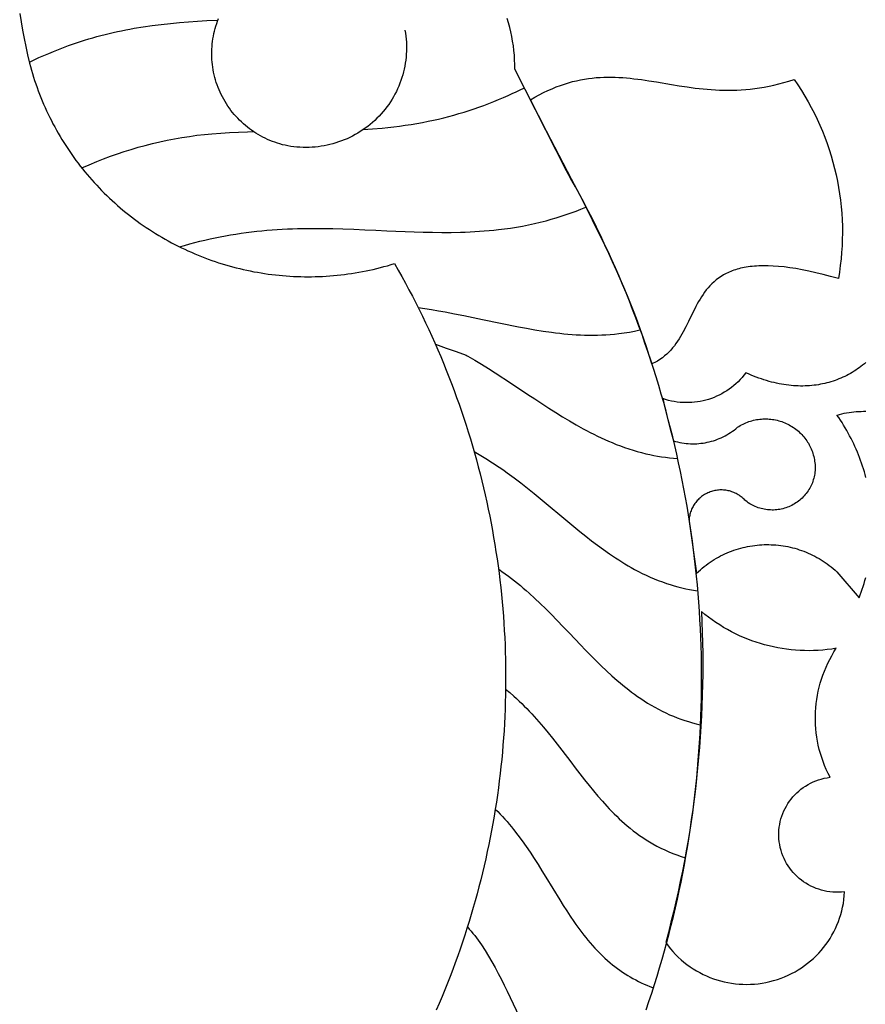
# Model space of a CAD drawing. Extents: x -1340 to 2560, y 378 to 1568.
# Drawn here: x 998 to 1299, y 807 to 1157 of the extents above; entities that cross this region are included whole.
import ezdxf

# ---------------------------------------------------------------- set-up
doc = ezdxf.new("R2010")
doc.units = 0
doc.layers.add('Default_Layer', color=1, linetype='CONTINUOUS')

msp = doc.modelspace()

# ---------------------------------------------------------------- linework, layer by layer
at = {"layer": 'Default_Layer'}
for points in [[(998.43, 1159.62), (998.91, 1156.68), (999.42, 1153.75), (999.99, 1150.81), (1000.59, 1147.88), (1001.24, 1144.96), (1001.94, 1142.04), (1002.27, 1140.78), (1002.62, 1139.53), (1002.99, 1138.29), (1003.37, 1137.05), (1003.76, 1135.81), (1004.17, 1134.59), (1004.6, 1133.37), (1005.04, 1132.15), (1005.5, 1130.95), (1005.97, 1129.75), (1006.46, 1128.55), (1006.96, 1127.37), (1007.48, 1126.19), (1008.01, 1125.02), (1008.56, 1123.86), (1009.12, 1122.7), (1009.69, 1121.56), (1010.28, 1120.42), (1010.89, 1119.29), (1011.5, 1118.16), (1012.14, 1117.05), (1012.78, 1115.94), (1013.44, 1114.84), (1014.12, 1113.76), (1014.8, 1112.67), (1015.51, 1111.6), (1016.22, 1110.54), (1016.95, 1109.49), (1017.69, 1108.45), (1018.44, 1107.41), (1019.21, 1106.39), (1019.99, 1105.37), (1020.79, 1104.37), (1021.59, 1103.37), (1022.41, 1102.39), (1023.24, 1101.41), (1024.09, 1100.45), (1024.95, 1099.49), (1025.82, 1098.55), (1026.7, 1097.62), (1027.59, 1096.69), (1028.5, 1095.78), (1029.41, 1094.88), (1030.34, 1093.99), (1031.28, 1093.12), (1032.24, 1092.25), (1033.2, 1091.39), (1034.18, 1090.55), (1035.17, 1089.72), (1036.16, 1088.9), (1037.17, 1088.09), (1038.19, 1087.3), (1039.23, 1086.52), (1040.27, 1085.74), (1041.32, 1084.99), (1042.39, 1084.24), (1043.46, 1083.51), (1044.55, 1082.79), (1045.64, 1082.08), (1046.75, 1081.39), (1047.87, 1080.71), (1048.99, 1080.04), (1050.13, 1079.39), (1051.28, 1078.75), (1052.43, 1078.12), (1053.59, 1077.51), (1054.76, 1076.92), (1055.94, 1076.34), (1057.12, 1075.78), (1058.3, 1075.23), (1059.49, 1074.7), (1060.69, 1074.18), (1061.89, 1073.68), (1063.1, 1073.2), (1064.31, 1072.73), (1065.53, 1072.28), (1066.75, 1071.84), (1067.98, 1071.42), (1069.21, 1071.01), (1070.45, 1070.62), (1071.69, 1070.24), (1072.93, 1069.88), (1074.18, 1069.54), (1075.43, 1069.21), (1076.69, 1068.9), (1077.95, 1068.61), (1079.21, 1068.33), (1080.47, 1068.06), (1081.74, 1067.81), (1083.01, 1067.58), (1084.28, 1067.37), (1085.56, 1067.17), (1086.84, 1066.98), (1088.12, 1066.81), (1089.4, 1066.66), (1090.68, 1066.52), (1091.97, 1066.4), (1093.26, 1066.3), (1094.54, 1066.21), (1095.83, 1066.14), (1097.12, 1066.08), (1098.41, 1066.04), (1099.71, 1066.02), (1101, 1066.01), (1102.29, 1066.02), (1103.59, 1066.04), (1104.88, 1066.08), (1106.17, 1066.14), (1107.46, 1066.21), (1108.76, 1066.3), (1110.05, 1066.4), (1111.34, 1066.53), (1112.63, 1066.66), (1113.92, 1066.82), (1115.21, 1066.99), (1116.49, 1067.17), (1117.78, 1067.38), (1119.06, 1067.6), (1120.35, 1067.83), (1121.63, 1068.08), (1122.9, 1068.35), (1124.18, 1068.64), (1125.45, 1068.94), (1126.72, 1069.26), (1127.99, 1069.59), (1129.25, 1069.94), (1130.52, 1070.31), (1131.77, 1070.69), (1133.09, 1068.38), (1134.39, 1066.06), (1135.66, 1063.74), (1136.91, 1061.4), (1138.14, 1059.06), (1139.34, 1056.71), (1140.52, 1054.36), (1141.69, 1051.99), (1142.82, 1049.62), (1143.94, 1047.24), (1145.03, 1044.86), (1146.1, 1042.46), (1147.15, 1040.06), (1148.18, 1037.66), (1149.18, 1035.24), (1150.16, 1032.82), (1151.12, 1030.4), (1152.06, 1027.97), (1152.97, 1025.53), (1153.87, 1023.09), (1154.74, 1020.64), (1155.58, 1018.19), (1156.41, 1015.73), (1157.21, 1013.26), (1157.99, 1010.79), (1158.75, 1008.32), (1159.49, 1005.84), (1160.2, 1003.36), (1160.89, 1000.87), (1161.56, 998.38), (1162.21, 995.88), (1162.83, 993.38), (1163.43, 990.88), (1164.01, 988.37), (1164.57, 985.86), (1165.11, 983.34), (1165.62, 980.82), (1166.11, 978.3), (1166.58, 975.78), (1167.03, 973.25), (1167.45, 970.72), (1167.85, 968.19), (1168.23, 965.65), (1168.59, 963.12), (1168.93, 960.58), (1169.24, 958.04), (1169.53, 955.5), (1169.8, 952.95), (1170.05, 950.41), (1170.27, 947.86), (1170.48, 945.31), (1170.66, 942.76), (1170.82, 940.21), (1170.95, 937.66), (1171.07, 935.11), (1171.16, 932.55), (1171.23, 930), (1171.28, 927.45), (1171.3, 924.9), (1171.3, 922.34), (1171.29, 919.79), (1171.25, 917.24), (1171.18, 914.69), (1171.1, 912.14), (1170.99, 909.58), (1170.86, 907.04), (1170.71, 904.49), (1170.54, 901.94), (1170.34, 899.39), (1170.12, 896.85), (1169.89, 894.31), (1169.62, 891.77), (1169.34, 889.23), (1169.03, 886.69), (1168.71, 884.16), (1168.36, 881.63), (1167.99, 879.1), (1167.59, 876.57), (1167.18, 874.05), (1166.74, 871.53), (1166.28, 869.01), (1165.8, 866.49), (1165.29, 863.98), (1164.77, 861.48), (1164.22, 858.97), (1163.65, 856.47), (1163.06, 853.98), (1162.45, 851.49), (1161.81, 849), (1161.16, 846.51), (1160.48, 844.04), (1159.77, 841.56), (1159.05, 839.09), (1158.31, 836.63), (1157.54, 834.17), (1156.75, 831.72), (1155.94, 829.27), (1155.11, 826.83), (1154.25, 824.39), (1153.38, 821.96), (1152.48, 819.54), (1151.56, 817.12), (1150.62, 814.71), (1149.65, 812.3), (1148.67, 809.9), (1147.66, 807.51), (1146.63, 805.13)], [(1001.87, 1142.35), (1003.58, 1143.16), (1005.29, 1143.95), (1007.02, 1144.72), (1008.76, 1145.46), (1010.51, 1146.19), (1012.27, 1146.89), (1014.03, 1147.57), (1015.81, 1148.23), (1017.23, 1148.73), (1018.66, 1149.22), (1020.09, 1149.69), (1021.53, 1150.15), (1022.97, 1150.59), (1024.42, 1151.01), (1025.87, 1151.42), (1027.33, 1151.82), (1028.79, 1152.19), (1030.26, 1152.55), (1031.73, 1152.9), (1033.2, 1153.23), (1034.68, 1153.54), (1036.16, 1153.84), (1037.64, 1154.12), (1039.13, 1154.38), (1042.34, 1154.91), (1045.57, 1155.38), (1048.8, 1155.78), (1052.04, 1156.13), (1055.27, 1156.43), (1058.51, 1156.7), (1061.74, 1156.93), (1064.98, 1157.12), (1068.99, 1157.33)], [(1135.46, 1153.69), (1135.64, 1152.62), (1135.79, 1151.55), (1135.9, 1150.48), (1135.97, 1149.4), (1136.02, 1148.33), (1136.03, 1147.26), (1136.01, 1146.2), (1135.95, 1145.13), (1135.87, 1144.07), (1135.75, 1143.02), (1135.6, 1141.97), (1135.42, 1140.93), (1135.21, 1139.89), (1134.96, 1138.86), (1134.69, 1137.84), (1134.39, 1136.83), (1134.05, 1135.82), (1133.68, 1134.83), (1133.29, 1133.85), (1132.86, 1132.88), (1132.41, 1131.92), (1131.92, 1130.97), (1131.41, 1130.04), (1130.87, 1129.12), (1130.3, 1128.22), (1129.7, 1127.33), (1129.07, 1126.46), (1128.41, 1125.61), (1127.73, 1124.77), (1127.02, 1123.95), (1126.28, 1123.15), (1125.52, 1122.37), (1124.73, 1121.62), (1123.92, 1120.89), (1123.09, 1120.19), (1122.24, 1119.51), (1121.37, 1118.87), (1120.49, 1118.25), (1119.59, 1117.65), (1118.68, 1117.09), (1117.75, 1116.55), (1116.8, 1116.05), (1115.84, 1115.57), (1114.87, 1115.12), (1113.89, 1114.7), (1112.89, 1114.31), (1111.89, 1113.95), (1110.87, 1113.62), (1109.84, 1113.32), (1108.81, 1113.05), (1107.77, 1112.81), (1106.72, 1112.6), (1105.66, 1112.42), (1104.6, 1112.27), (1103.53, 1112.15), (1102.45, 1112.07), (1101.38, 1112.02), (1100.3, 1112), (1099.21, 1112.01), (1098.13, 1112.05), (1097.04, 1112.13), (1095.96, 1112.24), (1094.87, 1112.38), (1093.78, 1112.55), (1092.85, 1112.76), (1091.93, 1112.99), (1091.01, 1113.25), (1090.11, 1113.53), (1089.21, 1113.83), (1088.33, 1114.16), (1087.46, 1114.51), (1086.6, 1114.88), (1085.75, 1115.28), (1084.91, 1115.7), (1084.09, 1116.14), (1083.28, 1116.61), (1082.49, 1117.09), (1081.7, 1117.6), (1080.94, 1118.12), (1080.19, 1118.67), (1079.45, 1119.24), (1078.73, 1119.83), (1078.03, 1120.43), (1077.34, 1121.06), (1076.67, 1121.7), (1076.02, 1122.37), (1075.38, 1123.05), (1074.77, 1123.75), (1074.17, 1124.47), (1073.59, 1125.2), (1073.04, 1125.95), (1072.5, 1126.72), (1071.98, 1127.51), (1071.49, 1128.31), (1071.01, 1129.12), (1070.56, 1129.95), (1070.14, 1130.8), (1069.73, 1131.65), (1069.36, 1132.51), (1069, 1133.38), (1068.68, 1134.26), (1068.38, 1135.14), (1068.1, 1136.03), (1067.85, 1136.92), (1067.63, 1137.82), (1067.43, 1138.73), (1067.26, 1139.64), (1067.11, 1140.55), (1066.99, 1141.46), (1066.89, 1142.38), (1066.82, 1143.3), (1066.78, 1144.22), (1066.76, 1145.14), (1066.77, 1146.07), (1066.8, 1146.99), (1066.86, 1147.91), (1066.94, 1148.83), (1067.05, 1149.75), (1067.18, 1150.66), (1067.35, 1151.58), (1067.53, 1152.49), (1067.74, 1153.39), (1067.98, 1154.29), (1068.25, 1155.19), (1068.54, 1156.08), (1068.85, 1156.96), (1069.2, 1157.84)], [(1221.26, 805.17), (1222.28, 808.16), (1223.27, 811.15), (1224.23, 814.16), (1225.16, 817.17), (1226.07, 820.18), (1226.95, 823.2), (1227.8, 826.23), (1228.63, 829.27), (1229.43, 832.31), (1230.2, 835.35), (1230.95, 838.4), (1231.67, 841.46), (1232.37, 844.52), (1233.03, 847.58), (1233.67, 850.65), (1234.29, 853.72), (1234.87, 856.8), (1235.43, 859.88), (1235.97, 862.97), (1236.47, 866.06), (1236.95, 869.15), (1237.41, 872.24), (1237.83, 875.34), (1238.23, 878.44), (1238.6, 881.55), (1238.95, 884.66), (1239.27, 887.77), (1239.56, 890.88), (1239.82, 893.99), (1240.06, 897.11), (1240.27, 900.22), (1240.46, 903.34), (1240.62, 906.46), (1240.75, 909.58), (1240.85, 912.71), (1240.93, 915.83), (1240.98, 918.95), (1241, 922.08), (1241, 925.2), (1240.97, 928.32), (1240.91, 931.45), (1240.83, 934.57), (1240.72, 937.7), (1240.58, 940.82), (1240.41, 943.94), (1240.22, 947.06), (1240, 950.18), (1239.75, 953.3), (1239.48, 956.42), (1239.18, 959.54), (1238.85, 962.65), (1238.5, 965.76), (1238.12, 968.87), (1237.71, 971.98), (1237.28, 975.09), (1236.81, 978.19), (1236.33, 981.29), (1235.81, 984.38), (1235.27, 987.48), (1234.7, 990.57), (1234.1, 993.65), (1233.48, 996.73), (1232.82, 999.81), (1232.15, 1002.89), (1231.44, 1005.96), (1230.71, 1009.02), (1229.95, 1012.08), (1229.16, 1015.14), (1228.35, 1018.19), (1227.51, 1021.24), (1226.64, 1024.28), (1225.74, 1027.31), (1224.82, 1030.34), (1223.87, 1033.36), (1222.9, 1036.38), (1221.89, 1039.39), (1220.86, 1042.4), (1219.8, 1045.4), (1218.72, 1048.39), (1217.61, 1051.37), (1216.47, 1054.35), (1215.3, 1057.32), (1214.11, 1060.28), (1212.88, 1063.24), (1211.64, 1066.18), (1210.36, 1069.12), (1209.06, 1072.05), (1207.73, 1074.98), (1206.37, 1077.89), (1204.99, 1080.8), (1203.57, 1083.69), (1202.13, 1086.58), (1200.67, 1089.46), (1199.18, 1092.33), (1197.65, 1095.19), (1196.11, 1098.04), (1194.53, 1100.88), (1192.93, 1103.71), (1174.56, 1139.86), (1174.55, 1141.54), (1174.49, 1143.22), (1174.39, 1144.89), (1174.23, 1146.55), (1174.03, 1148.21), (1173.78, 1149.85), (1173.48, 1151.48), (1173.14, 1153.11), (1172.75, 1154.71), (1172.32, 1156.31), (1171.84, 1157.89)], [(1120.61, 1118.33), (1123.98, 1118.57), (1127.35, 1118.86), (1129.42, 1119.07), (1131.48, 1119.31), (1133.54, 1119.57), (1135.6, 1119.87), (1137.65, 1120.19), (1139.7, 1120.53), (1141.74, 1120.91), (1143.78, 1121.31), (1145.61, 1121.7), (1147.44, 1122.12), (1149.26, 1122.56), (1151.08, 1123.03), (1152.89, 1123.52), (1154.69, 1124.03), (1156.48, 1124.57), (1158.27, 1125.14), (1160.04, 1125.73), (1161.81, 1126.34), (1163.57, 1126.98), (1165.32, 1127.64), (1167.07, 1128.32), (1168.8, 1129.03), (1170.52, 1129.77), (1172.24, 1130.53), (1173.63, 1131.16), (1175.02, 1131.81), (1176.4, 1132.47), (1177.78, 1133.14)], [(1020.51, 1104.71), (1023.18, 1105.87), (1025.86, 1106.99), (1028.28, 1107.94), (1030.72, 1108.85), (1033.17, 1109.72), (1035.64, 1110.55), (1038.12, 1111.33), (1040.61, 1112.06), (1043.12, 1112.75), (1045.65, 1113.4), (1048.26, 1114.01), (1050.88, 1114.57), (1053.52, 1115.08), (1056.16, 1115.54), (1058.81, 1115.95), (1061.47, 1116.32), (1064.13, 1116.63), (1066.81, 1116.89), (1069.95, 1117.14), (1073.1, 1117.34), (1076.26, 1117.48), (1079.41, 1117.58), (1081.67, 1117.62)], [(1055.32, 1076.64), (1057.11, 1077.17), (1058.91, 1077.68), (1060.71, 1078.16), (1062.52, 1078.62), (1064.33, 1079.06), (1066.15, 1079.47), (1067.98, 1079.87), (1069.8, 1080.23), (1071.64, 1080.58), (1073.48, 1080.9), (1075.32, 1081.21), (1077.17, 1081.48), (1079.02, 1081.74), (1080.87, 1081.97), (1082.73, 1082.18), (1084.58, 1082.36), (1086.39, 1082.52), (1088.2, 1082.66), (1090.01, 1082.79), (1091.83, 1082.9), (1093.64, 1082.99), (1095.45, 1083.06), (1097.27, 1083.12), (1099.08, 1083.15), (1102.65, 1083.19), (1106.22, 1083.18), (1109.79, 1083.13), (1113.35, 1083.03), (1117.28, 1082.9), (1121.2, 1082.74), (1125.12, 1082.57), (1129.04, 1082.38), (1132.27, 1082.23), (1135.51, 1082.1), (1138.74, 1081.98), (1141.97, 1081.88), (1145.29, 1081.81), (1148.62, 1081.78), (1151.94, 1081.79), (1155.26, 1081.85), (1156.95, 1081.9), (1158.64, 1081.97), (1160.33, 1082.06), (1162.01, 1082.16), (1163.7, 1082.29), (1165.38, 1082.43), (1167.06, 1082.59), (1168.74, 1082.77), (1170.88, 1083.03), (1173.02, 1083.33), (1175.15, 1083.67), (1177.27, 1084.05), (1179.39, 1084.47), (1181.5, 1084.92), (1183.59, 1085.42), (1185.68, 1085.95), (1187.49, 1086.45), (1189.28, 1086.98), (1191.06, 1087.53), (1192.83, 1088.12), (1194.6, 1088.73), (1196.35, 1089.38), (1198.09, 1090.05), (1199.82, 1090.75)], [(1140.14, 1055.12), (1142.55, 1054.75), (1144.95, 1054.35), (1147.35, 1053.93), (1149.75, 1053.48), (1153.09, 1052.84), (1156.43, 1052.18), (1159.77, 1051.5), (1163.11, 1050.81), (1169.46, 1049.49), (1175.81, 1048.21), (1178.75, 1047.66), (1181.7, 1047.14), (1184.65, 1046.67), (1187.61, 1046.24), (1189.07, 1046.05), (1190.54, 1045.88), (1192, 1045.72), (1193.47, 1045.59), (1194.94, 1045.47), (1196.41, 1045.38), (1197.88, 1045.3), (1199.36, 1045.24), (1200.88, 1045.21), (1202.41, 1045.2), (1203.94, 1045.23), (1205.46, 1045.28), (1206.98, 1045.36), (1208.51, 1045.47), (1210.03, 1045.61), (1211.54, 1045.78), (1213.43, 1046.04), (1215.31, 1046.34), (1217.18, 1046.69), (1219.04, 1047.09)], [(1146.32, 1041.96), (1150.18, 1040.65), (1153.75, 1039.38), (1157.29, 1038.06), (1157.57, 1037.92), (1157.84, 1037.77), (1160.3, 1036.32), (1162.74, 1034.85), (1165.16, 1033.35), (1167.56, 1031.81), (1173.38, 1028.01), (1179.18, 1024.17), (1181.66, 1022.52), (1184.15, 1020.89), (1186.65, 1019.28), (1189.17, 1017.68), (1191.55, 1016.19), (1193.97, 1014.74), (1196.4, 1013.33), (1198.86, 1011.95), (1200.11, 1011.27), (1201.38, 1010.61), (1202.65, 1009.96), (1203.94, 1009.33), (1205.23, 1008.72), (1206.53, 1008.12), (1207.83, 1007.54), (1209.15, 1006.98), (1210.62, 1006.38), (1212.1, 1005.81), (1213.59, 1005.27), (1215.09, 1004.76), (1216.6, 1004.28), (1218.12, 1003.84), (1219.65, 1003.42), (1221.19, 1003.04), (1222.57, 1002.72), (1223.96, 1002.44), (1225.35, 1002.19), (1226.74, 1001.96), (1228.14, 1001.76), (1229.55, 1001.6), (1230.96, 1001.46), (1232.37, 1001.35)], [(1299.47, 1035.48), (1298.89, 1035), (1298.29, 1034.53), (1297.69, 1034.07), (1297.08, 1033.63), (1296.47, 1033.2), (1295.84, 1032.78), (1295.21, 1032.38), (1294.57, 1031.99), (1293.92, 1031.61), (1293.26, 1031.25), (1292.6, 1030.9), (1291.93, 1030.57), (1291.25, 1030.25), (1290.56, 1029.94), (1289.87, 1029.65), (1289.16, 1029.38), (1288.46, 1029.12), (1287.74, 1028.87), (1287.02, 1028.64), (1286.29, 1028.43), (1285.55, 1028.23), (1284.8, 1028.05), (1284.05, 1027.88), (1283.29, 1027.73), (1282.53, 1027.6), (1281.75, 1027.48), (1280.98, 1027.38), (1280.19, 1027.29), (1279.4, 1027.22), (1278.6, 1027.17), (1277.79, 1027.14), (1276.98, 1027.12), (1276.16, 1027.12), (1275.34, 1027.14), (1274.51, 1027.18), (1273.67, 1027.23), (1272.83, 1027.3), (1271.98, 1027.4), (1271.13, 1027.5), (1270.27, 1027.63), (1269.4, 1027.78), (1268.53, 1027.94), (1267.65, 1028.13), (1266.77, 1028.33), (1265.88, 1028.55), (1264.98, 1028.79), (1264.08, 1029.05), (1263.18, 1029.33), (1262.27, 1029.63), (1261.35, 1029.95), (1260.43, 1030.29), (1259.5, 1030.65), (1258.57, 1031.04), (1257.63, 1031.44), (1256.69, 1031.86), (1256.05, 1031.01), (1255.38, 1030.2), (1254.68, 1029.42), (1253.95, 1028.67), (1253.2, 1027.95), (1252.42, 1027.27), (1251.61, 1026.62), (1250.79, 1026.01), (1249.94, 1025.43), (1249.07, 1024.89), (1248.18, 1024.38), (1247.28, 1023.91), (1246.35, 1023.48), (1245.41, 1023.08), (1244.46, 1022.72), (1243.49, 1022.39), (1242.51, 1022.11), (1241.52, 1021.86), (1240.52, 1021.65), (1239.52, 1021.49), (1238.5, 1021.36), (1237.48, 1021.27), (1236.45, 1021.22), (1235.42, 1021.21), (1234.39, 1021.24), (1233.35, 1021.31), (1232.32, 1021.43), (1231.28, 1021.58), (1230.25, 1021.78), (1229.22, 1022.02), (1228.2, 1022.31), (1227.18, 1022.64), (1228.09, 1018.88), (1229.02, 1015.12), (1229.99, 1011.37), (1230.99, 1007.64), (1230.99, 1007.64), (1231.74, 1007.42), (1232.48, 1007.23), (1233.24, 1007.07), (1233.99, 1006.93), (1234.74, 1006.81), (1235.5, 1006.72), (1236.26, 1006.65), (1237.01, 1006.61), (1237.77, 1006.59), (1238.52, 1006.59), (1239.28, 1006.62), (1240.03, 1006.67), (1240.78, 1006.74), (1241.52, 1006.84), (1242.27, 1006.96), (1243, 1007.11), (1243.74, 1007.27), (1244.46, 1007.46), (1245.18, 1007.67), (1245.9, 1007.91), (1246.6, 1008.17), (1247.3, 1008.45), (1247.99, 1008.75), (1248.68, 1009.07), (1249.35, 1009.42), (1250.01, 1009.79), (1250.66, 1010.18), (1251.3, 1010.59), (1251.93, 1011.02), (1252.55, 1011.47), (1253.15, 1011.95), (1253.74, 1012.45), (1254.23, 1012.76), (1254.72, 1013.05), (1255.22, 1013.33), (1255.73, 1013.6), (1256.25, 1013.84), (1256.77, 1014.07), (1257.3, 1014.28), (1257.83, 1014.47), (1258.37, 1014.65), (1258.92, 1014.8), (1259.46, 1014.94), (1260.02, 1015.07), (1260.57, 1015.17), (1261.13, 1015.26), (1261.69, 1015.33), (1262.25, 1015.39), (1262.81, 1015.42), (1263.37, 1015.44), (1263.94, 1015.44), (1264.5, 1015.42), (1265.07, 1015.39), (1265.63, 1015.33), (1266.19, 1015.26), (1266.75, 1015.17), (1267.31, 1015.07), (1267.87, 1014.94), (1268.42, 1014.8), (1268.97, 1014.64), (1269.51, 1014.46), (1270.05, 1014.26), (1270.59, 1014.05), (1271.12, 1013.81), (1271.64, 1013.56), (1272.16, 1013.3), (1272.66, 1013.02), (1273.15, 1012.72), (1273.63, 1012.41), (1274.09, 1012.09), (1274.55, 1011.75), (1274.99, 1011.4), (1275.42, 1011.03), (1275.84, 1010.65), (1276.25, 1010.26), (1276.64, 1009.86), (1277.01, 1009.45), (1277.38, 1009.02), (1277.73, 1008.59), (1278.06, 1008.14), (1278.38, 1007.68), (1278.69, 1007.21), (1278.98, 1006.74), (1279.26, 1006.25), (1279.52, 1005.76), (1279.76, 1005.25), (1279.99, 1004.74), (1280.2, 1004.22), (1280.4, 1003.69), (1280.58, 1003.16), (1280.74, 1002.62), (1280.88, 1002.07), (1281.01, 1001.52), (1281.12, 1000.96), (1281.21, 1000.39), (1281.28, 999.83), (1281.34, 999.26), (1281.37, 998.7), (1281.38, 998.13), (1281.37, 997.57), (1281.34, 997.02), (1281.29, 996.46), (1281.22, 995.91), (1281.13, 995.37), (1281.02, 994.83), (1280.89, 994.29), (1280.74, 993.77), (1280.57, 993.24), (1280.39, 992.73), (1280.18, 992.22), (1279.96, 991.72), (1279.71, 991.23), (1279.45, 990.75), (1279.17, 990.28), (1278.88, 989.81), (1278.57, 989.36), (1278.24, 988.92), (1277.89, 988.49), (1277.53, 988.07), (1277.15, 987.67), (1276.76, 987.28), (1276.35, 986.9), (1275.92, 986.53), (1275.48, 986.18), (1275.03, 985.85), (1274.56, 985.53), (1274.07, 985.22), (1273.58, 984.94), (1273.07, 984.67), (1272.55, 984.42), (1272.03, 984.19), (1271.51, 983.99), (1270.97, 983.8), (1270.44, 983.63), (1269.9, 983.48), (1269.35, 983.36), (1268.8, 983.25), (1268.25, 983.16), (1267.7, 983.1), (1267.15, 983.05), (1266.59, 983.02), (1266.04, 983.02), (1265.49, 983.03), (1264.93, 983.06), (1264.38, 983.11), (1263.83, 983.19), (1263.29, 983.28), (1262.74, 983.39), (1262.21, 983.52), (1261.67, 983.67), (1261.14, 983.84), (1260.62, 984.03), (1260.1, 984.24), (1259.59, 984.46), (1259.08, 984.71), (1258.59, 984.98), (1258.1, 985.26), (1257.62, 985.57), (1257.15, 985.89), (1256.69, 986.23), (1256.39, 986.56), (1256.08, 986.87), (1255.76, 987.17), (1255.43, 987.46), (1255.1, 987.73), (1254.75, 987.99), (1254.39, 988.24), (1254.03, 988.47), (1253.66, 988.68), (1253.28, 988.88), (1252.89, 989.07), (1252.5, 989.24), (1252.11, 989.4), (1251.7, 989.54), (1251.3, 989.67), (1250.89, 989.79), (1250.47, 989.88), (1250.05, 989.97), (1249.63, 990.03), (1249.2, 990.09), (1248.78, 990.12), (1248.35, 990.14), (1247.92, 990.15), (1247.49, 990.14), (1247.06, 990.11), (1246.62, 990.06), (1246.19, 990), (1245.76, 989.93), (1245.34, 989.83), (1244.91, 989.73), (1244.49, 989.6), (1244.06, 989.46), (1243.65, 989.3), (1243.24, 989.12), (1242.85, 988.94), (1242.46, 988.73), (1242.08, 988.52), (1241.71, 988.29), (1241.35, 988.05), (1241.01, 987.79), (1240.67, 987.53), (1240.34, 987.25), (1240.03, 986.96), (1239.73, 986.66), (1239.44, 986.35), (1239.16, 986.03), (1238.89, 985.7), (1238.64, 985.36), (1238.4, 985.01), (1238.17, 984.66), (1237.96, 984.29), (1237.76, 983.92), (1237.57, 983.54), (1237.4, 983.15), (1237.24, 982.75), (1237.1, 982.35), (1236.97, 981.95), (1236.86, 981.53), (1236.76, 981.11), (1236.68, 980.69), (1236.62, 980.26), (1236.57, 979.83), (1236.54, 979.39), (1236.53, 978.95), (1239.23, 960.51), (1239.88, 961.13), (1240.55, 961.73), (1241.22, 962.31), (1241.91, 962.87), (1242.61, 963.41), (1243.31, 963.93), (1244.03, 964.44), (1244.76, 964.92), (1245.49, 965.38), (1246.24, 965.83), (1246.99, 966.25), (1247.75, 966.66), (1248.52, 967.05), (1249.3, 967.41), (1250.08, 967.76), (1250.87, 968.09), (1251.67, 968.4), (1252.47, 968.69), (1253.28, 968.96), (1254.09, 969.21), (1254.9, 969.44), (1255.73, 969.65), (1256.55, 969.85), (1257.38, 970.02), (1258.21, 970.17), (1259.05, 970.31), (1259.88, 970.42), (1260.72, 970.52), (1261.56, 970.59), (1262.4, 970.65), (1263.25, 970.69), (1264.09, 970.71), (1264.93, 970.7), (1265.78, 970.68), (1266.62, 970.64), (1267.46, 970.58), (1268.3, 970.5), (1269.14, 970.41), (1269.98, 970.29), (1270.81, 970.15), (1271.65, 969.99), (1272.47, 969.82), (1273.3, 969.62), (1274.12, 969.4), (1274.94, 969.17), (1275.75, 968.91), (1276.56, 968.64), (1277.36, 968.35), (1278.15, 968.03), (1278.94, 967.7), (1279.73, 967.35), (1280.5, 966.98), (1281.27, 966.59), (1282.03, 966.18), (1282.79, 965.75), (1283.53, 965.3), (1284.27, 964.83), (1285, 964.34), (1285.71, 963.83), (1286.42, 963.3), (1287.12, 962.75), (1287.81, 962.19), (1288.48, 961.6), (1289.15, 961), (1297.02, 951.77), (1297.4, 952.79), (1297.77, 953.81), (1298.13, 954.83), (1298.46, 955.86), (1298.78, 956.89), (1299.09, 957.92), (1299.37, 958.96)], [(1299.46, 994.58), (1299.18, 995.6), (1298.89, 996.62), (1298.58, 997.64), (1298.26, 998.65), (1297.92, 999.65), (1297.56, 1000.65), (1297.19, 1001.65), (1296.8, 1002.64), (1296.4, 1003.63), (1295.98, 1004.61), (1295.55, 1005.58), (1295.1, 1006.56), (1294.64, 1007.52), (1294.16, 1008.48), (1293.66, 1009.43), (1293.15, 1010.38), (1292.63, 1011.32), (1292.08, 1012.25), (1291.53, 1013.18), (1290.96, 1014.1), (1290.37, 1015.01), (1289.77, 1015.92), (1289.15, 1016.81), (1290.01, 1017.04), (1290.86, 1017.25), (1291.72, 1017.43), (1292.58, 1017.6), (1293.44, 1017.74), (1294.3, 1017.86), (1295.16, 1017.95), (1296.02, 1018.03), (1296.87, 1018.09), (1297.73, 1018.12), (1298.58, 1018.14), (1299.43, 1018.14)], [(1160.06, 1003.82), (1161.27, 1003.13), (1162.47, 1002.43), (1163.68, 1001.7), (1164.88, 1000.96), (1166.07, 1000.21), (1167.25, 999.44), (1168.43, 998.66), (1169.59, 997.87), (1170.75, 997.06), (1171.89, 996.24), (1174.33, 994.45), (1176.73, 992.63), (1179.12, 990.76), (1181.47, 988.87), (1186.41, 984.8), (1191.31, 980.68), (1193.42, 978.92), (1195.54, 977.16), (1197.67, 975.43), (1199.82, 973.71), (1201.89, 972.08), (1203.98, 970.49), (1206.11, 968.93), (1208.26, 967.41), (1209.33, 966.67), (1210.42, 965.95), (1211.52, 965.24), (1212.62, 964.54), (1213.74, 963.86), (1214.86, 963.2), (1215.99, 962.55), (1217.14, 961.91), (1218.51, 961.18), (1219.89, 960.48), (1221.29, 959.8), (1222.71, 959.16), (1224.14, 958.55), (1225.58, 957.97), (1227.03, 957.42), (1228.5, 956.91), (1229.85, 956.47), (1231.22, 956.06), (1232.59, 955.68), (1233.97, 955.33), (1235.36, 955.02), (1236.75, 954.73), (1238.16, 954.48), (1239.56, 954.26)], [(1168.73, 962.04), (1169.96, 961.19), (1171.17, 960.32), (1172.27, 959.51), (1173.35, 958.68), (1174.42, 957.84), (1175.49, 956.98), (1176.54, 956.11), (1177.58, 955.23), (1178.61, 954.34), (1179.63, 953.43), (1181.64, 951.59), (1183.62, 949.73), (1185.57, 947.84), (1187.49, 945.91), (1189.65, 943.71), (1191.79, 941.5), (1193.91, 939.28), (1196.03, 937.05), (1197.88, 935.11), (1199.74, 933.18), (1201.62, 931.27), (1203.51, 929.36), (1205.33, 927.57), (1207.19, 925.81), (1209.07, 924.08), (1210.98, 922.38), (1211.98, 921.53), (1213, 920.68), (1214.02, 919.85), (1215.06, 919.04), (1216.11, 918.24), (1217.17, 917.46), (1218.24, 916.69), (1219.33, 915.94), (1220.56, 915.12), (1221.8, 914.33), (1223.07, 913.57), (1224.35, 912.84), (1225.64, 912.14), (1226.96, 911.47), (1228.29, 910.82), (1229.63, 910.21), (1230.95, 909.65), (1232.28, 909.12), (1233.63, 908.63), (1234.99, 908.16), (1236.35, 907.73), (1237.73, 907.34), (1239.12, 906.98), (1240.52, 906.65)], [(1171.28, 919.34), (1172.79, 918.08), (1174.26, 916.78), (1175.19, 915.92), (1176.12, 915.05), (1177.03, 914.17), (1177.93, 913.27), (1178.81, 912.37), (1179.69, 911.45), (1180.55, 910.52), (1181.4, 909.59), (1183.09, 907.68), (1184.74, 905.75), (1186.37, 903.79), (1187.96, 901.81), (1191.24, 897.61), (1194.47, 893.38), (1196.08, 891.27), (1197.71, 889.16), (1199.35, 887.07), (1201, 884.99), (1202.53, 883.11), (1204.09, 881.25), (1205.69, 879.42), (1207.32, 877.62), (1208.17, 876.71), (1209.04, 875.81), (1209.92, 874.92), (1210.81, 874.05), (1211.72, 873.19), (1212.64, 872.34), (1213.57, 871.51), (1214.52, 870.69), (1215.6, 869.79), (1216.69, 868.92), (1217.81, 868.07), (1218.95, 867.25), (1220.1, 866.46), (1221.27, 865.69), (1222.46, 864.95), (1223.67, 864.24), (1225.05, 863.48), (1226.45, 862.76), (1227.87, 862.09), (1229.3, 861.45), (1230.76, 860.85), (1232.23, 860.3), (1233.72, 859.79), (1235.22, 859.32)], [(1167.59, 876.6), (1168.46, 875.74), (1169.32, 874.87), (1170.16, 873.98), (1170.99, 873.09), (1171.8, 872.18), (1172.6, 871.25), (1173.38, 870.31), (1174.14, 869.36), (1175.67, 867.39), (1177.16, 865.38), (1178.6, 863.35), (1179.99, 861.28), (1181.42, 859.09), (1182.83, 856.88), (1184.22, 854.66), (1185.58, 852.43), (1188.05, 848.35), (1190.54, 844.28), (1191.76, 842.33), (1193, 840.4), (1194.27, 838.48), (1195.56, 836.58), (1196.24, 835.61), (1196.93, 834.65), (1197.63, 833.7), (1198.34, 832.76), (1199.07, 831.82), (1199.81, 830.9), (1200.56, 829.99), (1201.32, 829.08), (1202.15, 828.13), (1203, 827.19), (1203.87, 826.28), (1204.75, 825.38), (1205.66, 824.5), (1206.58, 823.63), (1207.52, 822.79), (1208.48, 821.96), (1209.32, 821.26), (1210.19, 820.58), (1211.06, 819.92), (1211.95, 819.28), (1212.85, 818.66), (1213.77, 818.06), (1214.7, 817.47), (1215.64, 816.91), (1216.59, 816.36), (1217.55, 815.84), (1218.53, 815.34), (1219.52, 814.85), (1220.51, 814.39), (1221.52, 813.95), (1222.54, 813.53), (1223.57, 813.13), (1223.76, 813.06)], [(1157.7, 834.73), (1158.37, 833.96), (1159.03, 833.18), (1159.67, 832.39), (1160.31, 831.59), (1160.92, 830.78), (1161.53, 829.96), (1162.12, 829.13), (1162.69, 828.29), (1163.99, 826.31), (1165.24, 824.31), (1166.43, 822.28), (1167.58, 820.22), (1168.68, 818.13), (1169.76, 816.04), (1170.81, 813.93), (1171.83, 811.8), (1176.07, 802.86)]]:
    msp.add_lwpolyline(points, dxfattribs=at)
for points in [[(1180.12, 1128.94), (1181.7, 1129.86), (1183.25, 1130.71), (1184.79, 1131.5), (1186.31, 1132.23), (1187.82, 1132.9), (1189.3, 1133.51), (1190.78, 1134.07), (1192.24, 1134.56), (1193.68, 1135.01), (1195.12, 1135.41), (1196.54, 1135.75), (1197.95, 1136.06), (1199.35, 1136.31), (1200.74, 1136.52), (1202.12, 1136.7), (1203.49, 1136.83), (1204.86, 1136.93), (1206.22, 1136.99), (1207.57, 1137.02), (1208.92, 1137.02), (1210.26, 1136.99), (1211.6, 1136.93), (1212.93, 1136.85), (1214.27, 1136.74), (1215.6, 1136.62), (1216.93, 1136.47), (1218.26, 1136.31), (1219.59, 1136.13), (1222.25, 1135.74), (1224.93, 1135.31), (1230.33, 1134.4), (1233.07, 1133.95), (1235.85, 1133.53), (1238.66, 1133.15), (1240.09, 1132.98), (1241.52, 1132.83), (1242.97, 1132.69), (1244.43, 1132.58), (1245.91, 1132.49), (1247.4, 1132.42), (1248.91, 1132.38), (1250.43, 1132.36), (1251.97, 1132.38), (1253.53, 1132.43), (1255.11, 1132.51), (1256.71, 1132.63), (1258.32, 1132.78), (1259.96, 1132.98), (1261.62, 1133.22), (1263.3, 1133.5), (1265.01, 1133.82), (1266.74, 1134.2), (1268.49, 1134.62), (1270.27, 1135.1), (1272.07, 1135.63), (1273.9, 1136.22), (1275.23, 1134.27), (1276.51, 1132.29), (1277.74, 1130.28), (1278.91, 1128.25), (1280.03, 1126.2), (1281.1, 1124.12), (1282.11, 1122.02), (1283.08, 1119.9), (1283.98, 1117.76), (1284.84, 1115.61), (1285.64, 1113.43), (1286.39, 1111.24), (1287.08, 1109.03), (1287.72, 1106.8), (1288.3, 1104.56), (1288.83, 1102.31), (1289.31, 1100.05), (1289.72, 1097.77), (1290.09, 1095.49), (1290.39, 1093.2), (1290.64, 1090.9), (1290.84, 1088.59), (1290.98, 1086.28), (1291.06, 1083.96), (1291.08, 1081.63), (1291.05, 1079.31), (1290.96, 1076.98), (1290.81, 1074.65), (1290.61, 1072.33), (1290.34, 1070), (1290.02, 1067.67), (1289.64, 1065.35), (1286.86, 1066.13), (1284.19, 1066.83), (1281.63, 1067.45), (1279.17, 1068), (1276.81, 1068.48), (1274.56, 1068.88), (1272.4, 1069.21), (1270.33, 1069.48), (1268.35, 1069.68), (1266.47, 1069.82), (1264.67, 1069.89), (1262.95, 1069.91), (1261.31, 1069.86), (1260.53, 1069.82), (1259.76, 1069.76), (1259.01, 1069.69), (1258.27, 1069.61), (1257.56, 1069.51), (1256.87, 1069.4), (1256.19, 1069.28), (1255.53, 1069.15), (1254.88, 1069), (1254.25, 1068.84), (1253.64, 1068.67), (1253.05, 1068.49), (1252.47, 1068.29), (1251.9, 1068.09), (1251.36, 1067.88), (1250.82, 1067.65), (1250.3, 1067.41), (1249.79, 1067.17), (1248.82, 1066.65), (1247.9, 1066.09), (1247.03, 1065.5), (1246.2, 1064.87), (1245.42, 1064.21), (1244.68, 1063.53), (1243.98, 1062.81), (1243.31, 1062.07), (1242.68, 1061.3), (1242.08, 1060.52), (1241.51, 1059.71), (1240.96, 1058.88), (1240.44, 1058.04), (1239.93, 1057.18), (1239.45, 1056.31), (1238.97, 1055.43), (1238.06, 1053.65), (1237.18, 1051.84), (1236.31, 1050.03), (1235.42, 1048.23), (1234.49, 1046.46), (1234.01, 1045.58), (1233.51, 1044.72), (1233, 1043.88), (1232.46, 1043.04), (1231.89, 1042.23), (1231.3, 1041.44), (1230.68, 1040.66), (1230.03, 1039.91), (1229.34, 1039.19), (1228.61, 1038.49), (1227.84, 1037.82), (1227.03, 1037.19), (1226.18, 1036.58), (1225.27, 1036.01), (1224.32, 1035.48), (1223.82, 1035.23), (1223.31, 1034.99), (1222.38, 1038.04), (1221.4, 1041.08), (1220.37, 1044.12), (1219.29, 1047.16), (1218.17, 1050.2), (1217.01, 1053.23), (1215.81, 1056.25), (1214.58, 1059.27), (1213.31, 1062.28), (1212.01, 1065.28), (1210.68, 1068.28), (1209.32, 1071.27), (1207.94, 1074.26), (1206.53, 1077.23), (1205.11, 1080.2), (1203.66, 1083.16), (1202.21, 1086.1), (1200.74, 1089.04), (1197.77, 1094.89), (1194.77, 1100.69), (1191.78, 1106.45), (1185.85, 1117.8), (1182.95, 1123.4), (1180.12, 1128.94)], [(1240.95, 946.92), (1241.12, 943.2), (1241.24, 939.48), (1241.33, 935.76), (1241.39, 932.04), (1241.41, 928.33), (1241.39, 924.61), (1241.33, 920.89), (1241.24, 917.18), (1241.11, 913.47), (1240.95, 909.76), (1240.75, 906.05), (1240.51, 902.34), (1240.24, 898.64), (1239.93, 894.94), (1239.59, 891.24), (1239.21, 887.55), (1238.79, 883.86), (1238.34, 880.18), (1237.85, 876.5), (1237.32, 872.82), (1236.76, 869.15), (1236.17, 865.48), (1235.53, 861.82), (1234.86, 858.16), (1234.16, 854.52), (1233.42, 850.87), (1232.64, 847.23), (1231.83, 843.6), (1230.98, 839.98), (1230.1, 836.36), (1229.18, 832.76), (1228.23, 829.15), (1229.05, 828.03), (1229.9, 826.95), (1230.8, 825.91), (1231.73, 824.91), (1232.7, 823.95), (1233.7, 823.03), (1234.73, 822.15), (1235.79, 821.32), (1236.88, 820.53), (1238, 819.79), (1239.14, 819.09), (1240.31, 818.43), (1241.5, 817.82), (1242.72, 817.26), (1243.95, 816.75), (1245.2, 816.28), (1246.47, 815.85), (1247.76, 815.48), (1249.06, 815.16), (1250.37, 814.88), (1251.69, 814.65), (1253.03, 814.48), (1254.37, 814.35), (1255.72, 814.28), (1257.08, 814.26), (1258.44, 814.29), (1259.8, 814.37), (1261.16, 814.51), (1262.53, 814.7), (1263.89, 814.94), (1265.25, 815.24), (1266.6, 815.6), (1267.94, 816), (1269.25, 816.46), (1270.54, 816.97), (1271.8, 817.52), (1273.03, 818.12), (1274.23, 818.76), (1275.4, 819.45), (1276.53, 820.17), (1277.64, 820.94), (1278.71, 821.75), (1279.75, 822.6), (1280.75, 823.48), (1281.71, 824.4), (1282.64, 825.36), (1283.53, 826.35), (1284.38, 827.37), (1285.19, 828.42), (1285.96, 829.51), (1286.68, 830.62), (1287.37, 831.76), (1288.01, 832.93), (1288.6, 834.12), (1289.15, 835.34), (1289.65, 836.58), (1290.1, 837.84), (1290.51, 839.12), (1290.86, 840.42), (1291.17, 841.74), (1291.42, 843.08), (1291.62, 844.43), (1291.76, 845.79), (1291.85, 847.17), (1290.79, 847.07), (1289.73, 847.02), (1288.68, 847.02), (1287.64, 847.07), (1286.61, 847.18), (1285.59, 847.33), (1284.59, 847.53), (1283.61, 847.78), (1282.64, 848.08), (1281.7, 848.42), (1280.77, 848.8), (1279.86, 849.23), (1278.98, 849.7), (1278.12, 850.21), (1277.29, 850.76), (1276.49, 851.34), (1275.72, 851.97), (1274.97, 852.63), (1274.26, 853.32), (1273.59, 854.05), (1272.94, 854.81), (1272.34, 855.6), (1271.77, 856.42), (1271.24, 857.28), (1270.76, 858.16), (1270.31, 859.06), (1269.91, 860), (1269.56, 860.95), (1269.25, 861.94), (1268.99, 862.94), (1268.78, 863.97), (1268.62, 865.01), (1268.51, 866.06), (1268.46, 867.11), (1268.46, 868.15), (1268.51, 869.17), (1268.62, 870.19), (1268.78, 871.19), (1268.98, 872.18), (1269.23, 873.15), (1269.53, 874.1), (1269.88, 875.04), (1270.27, 875.95), (1270.7, 876.84), (1271.17, 877.71), (1271.69, 878.56), (1272.25, 879.38), (1272.84, 880.17), (1273.47, 880.94), (1274.14, 881.67), (1274.84, 882.37), (1275.58, 883.04), (1276.35, 883.67), (1277.15, 884.27), (1277.99, 884.83), (1278.85, 885.35), (1279.74, 885.83), (1280.66, 886.27), (1281.61, 886.67), (1282.58, 887.02), (1283.57, 887.32), (1284.59, 887.58), (1285.63, 887.79), (1286.69, 887.95), (1285.99, 889.32), (1285.35, 890.71), (1284.75, 892.12), (1284.21, 893.53), (1283.71, 894.97), (1283.27, 896.41), (1282.87, 897.86), (1282.52, 899.32), (1282.22, 900.79), (1281.98, 902.26), (1281.78, 903.74), (1281.63, 905.23), (1281.53, 906.71), (1281.48, 908.2), (1281.47, 909.69), (1281.52, 911.17), (1281.62, 912.66), (1281.76, 914.14), (1281.96, 915.62), (1282.2, 917.09), (1282.49, 918.55), (1282.83, 920), (1283.22, 921.45), (1283.66, 922.88), (1284.14, 924.3), (1284.68, 925.71), (1285.26, 927.11), (1285.89, 928.48), (1286.57, 929.84), (1287.3, 931.19), (1288.08, 932.51), (1288.9, 933.81), (1287.29, 933.56), (1285.68, 933.35), (1284.07, 933.19), (1282.45, 933.07), (1280.84, 933), (1279.23, 932.97), (1277.63, 932.98), (1276.02, 933.04), (1274.42, 933.14), (1272.83, 933.28), (1271.24, 933.47), (1269.66, 933.7), (1268.09, 933.97), (1266.53, 934.29), (1264.98, 934.65), (1263.43, 935.05), (1261.9, 935.49), (1260.39, 935.97), (1258.88, 936.49), (1257.39, 937.06), (1255.92, 937.66), (1254.46, 938.3), (1253.02, 938.99), (1251.59, 939.71), (1250.19, 940.48), (1248.8, 941.28), (1247.44, 942.13), (1246.09, 943.01), (1244.77, 943.93), (1243.47, 944.89), (1242.2, 945.88), (1240.95, 946.92)]]:
    msp.add_lwpolyline(points, close=True, dxfattribs=at)

doc.saveas('drawing.dxf')
